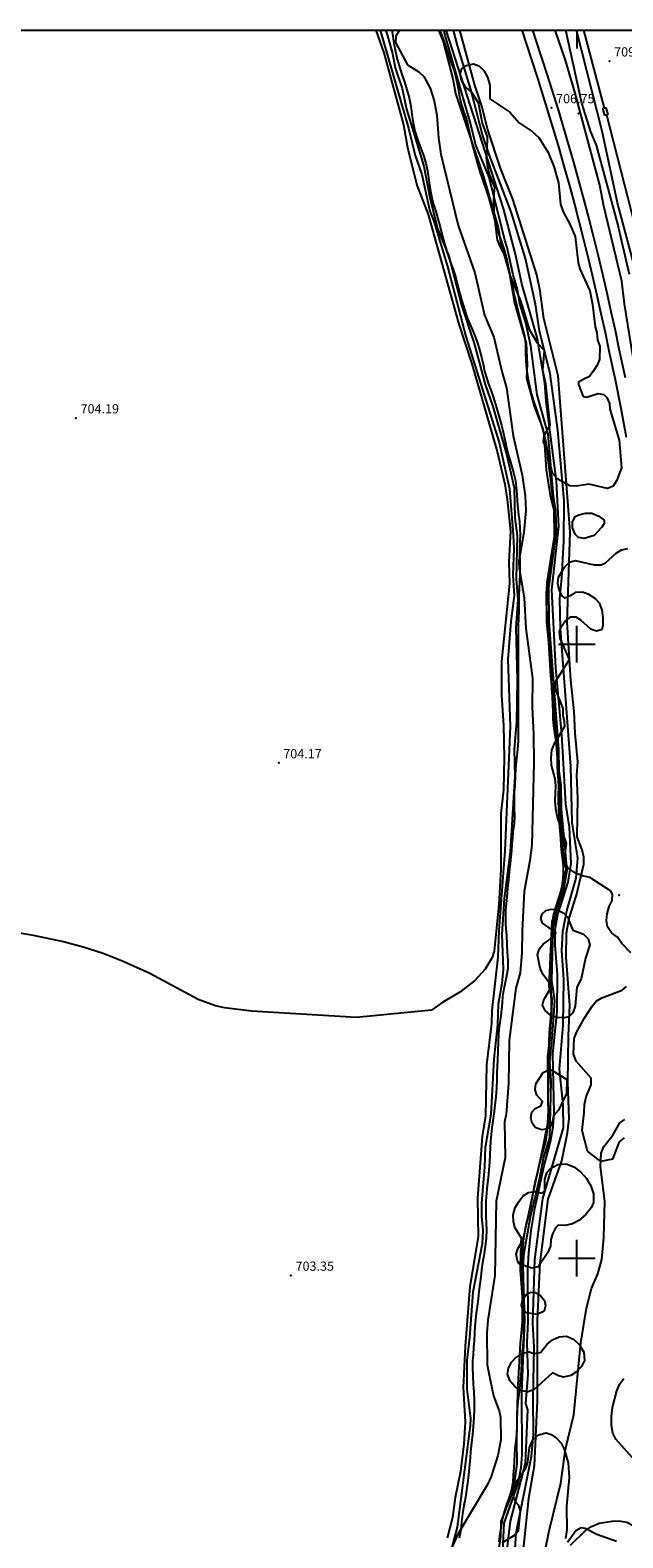
# Model space of a CAD drawing. Extents: x 277586 to 278313, y 4652697 to 4653203.
# Drawn here: x 277911 to 278007, y 4652954 to 4653200 of the extents above; entities that cross this region are included whole.
import ezdxf

# ---------------------------------------------------------------- set-up
doc = ezdxf.new("R2010")
doc.units = 0
doc.header["$MEASUREMENT"] = 0
for name, color, linetype in [('020200', 10, 'CONTINUOUS'), ('020400', 6, 'CONTINUOUS'), ('028112', 7, 'CONTINUOUS'), ('030102', 5, 'CONTINUOUS'), ('060202', 1, 'CONTINUOUS'), ('061204', 7, 'CONTINUOUS'), ('160101', 1, 'CONTINUOUS'), ('167202', 3, 'CONTINUOUS'), ('168114', 7, 'CONTINUOUS'), ('HOJAS', 7, 'CONTINUOUS')]:
    doc.layers.add(name, color=color, linetype=linetype)

msp = doc.modelspace()

# ---------------------------------------------------------------- linework, layer by layer
at = {"layer": '020200'}
for points, elevation in [([(277967.27, 4653200), (277968.56, 4653196.3), (277971.77, 4653184.58), (277972.44, 4653180.9), (277973.94, 4653174.75), (277975.81, 4653170), (277980.8, 4653152.09), (277982.88, 4653145.65), (277987.02, 4653131.37), (277988.26, 4653126.06), (277988.68, 4653123.55), (277989.18, 4653118.41), (277988.95, 4653113.41), (277989.04, 4653109.88), (277987.76, 4653097.2), (277987.71, 4653091.67), (277988.08, 4653086.74), (277988.18, 4653081.57), (277988.08, 4653076.26), (277987.61, 4653072.41), (277987.61, 4653063.32), (277987.3, 4653057.61), (277986.52, 4653050.02), (277986.24, 4653048.96), (277985.08, 4653047.04), (277983.41, 4653045.24), (277980.93, 4653043.34), (277978.17, 4653041.71), (277976.36, 4653040.37), (277964.11, 4653039.22), (277947.02, 4653040.23), (277942.64, 4653040.75), (277941.2, 4653041.1), (277938.39, 4653042.15), (277930.51, 4653046.37), (277926.14, 4653048.34), (277922.93, 4653049.6), (277919.67, 4653050.65), (277916.44, 4653051.52), (277911.56, 4653052.54), (277899.75, 4653054.49)], 704), ([(277967.96, 4653200), (277972.62, 4653184.02), (277973.67, 4653179.57), (277974.75, 4653176.51), (277976.09, 4653170.53), (277976.73, 4653168.89), (277978.92, 4653161.5), (277981.92, 4653150.11), (277987.33, 4653132.83), (277989.06, 4653125.27), (277989.65, 4653117.78), (277989.75, 4653115.59), (277989.6, 4653111.26), (277989.79, 4653107.93), (277989.25, 4653103.69), (277988.78, 4653097.53), (277989.13, 4653086.57), (277988.27, 4653066.36), (277987.28, 4653053.41), (277987.13, 4653049.02), (277986.16, 4653040.35), (277986.13, 4653038.22), (277985.28, 4653031.51), (277985.12, 4653023.16), (277984.59, 4653019.84), (277983.82, 4653009.78), (277983.94, 4653003.46), (277982.6, 4652995.41), (277981.8, 4652985.65), (277981.49, 4652978.92), (277981.84, 4652973.36), (277981.61, 4652969.74), (277981.07, 4652965.27), (277980.19, 4652961), (277979.78, 4652957.78), (277978.87, 4652954.42)], 703), ([(277968.85, 4653200), (277969.08, 4653199.43), (277970, 4653196.18), (277970.44, 4653193.84), (277971.56, 4653190.48), (277972.25, 4653187.13), (277975.12, 4653177.83), (277976.06, 4653172.77), (277977.34, 4653167.69), (277979.16, 4653163.17), (277981.21, 4653155.23), (277983.3, 4653148.95), (277985.08, 4653142.28), (277986.32, 4653138.71), (277988.56, 4653130.94), (277989.8, 4653125.44), (277989.92, 4653120.54), (277990.31, 4653117.68), (277990.13, 4653110.63), (277990.37, 4653107.27), (277990.07, 4653102.67), (277990.26, 4653094.21), (277990.17, 4653087.33), (277989.77, 4653082.89), (277989.89, 4653078.52), (277989.16, 4653066.16), (277988.16, 4653058.56), (277987.81, 4653052.69), (277987.98, 4653047.08), (277987.78, 4653044.72), (277987.2, 4653041.36), (277987.11, 4653038.06), (277986.49, 4653032.43), (277985.98, 4653023.39), (277985.08, 4653018.04), (277984.99, 4653014.84), (277984.48, 4653009.03), (277984.48, 4653006.79), (277984.69, 4653004.56), (277984.59, 4653002.35), (277983.06, 4652994.44), (277982.53, 4652987.08), (277982.07, 4652983.34), (277982.09, 4652978.67), (277982.69, 4652973.9), (277982.64, 4652972.73), (277980.52, 4652956.21), (277977.95, 4652946.43)], 702), ([(277977.5, 4653200), (277978.22, 4653198.15), (277979.82, 4653192.08), (277980.26, 4653189.68), (277984.86, 4653175.95), (277987.17, 4653167.85), (277987.63, 4653165.29), (277989.04, 4653160.33), (277989.87, 4653155.58), (277991.75, 4653148.94), (277991.93, 4653145.61), (277991.83, 4653143.31), (277993.05, 4653138.77), (277994.45, 4653135.09), (277994.65, 4653134.09), (277995.01, 4653128.38), (277995.68, 4653124.21), (277996.24, 4653121.85), (277996.29, 4653117.54), (277995.12, 4653110.04), (277995.01, 4653106.75), (277995.73, 4653094.86), (277996.11, 4653091.85), (277996.65, 4653084.17), (277997.64, 4653067.08), (277997.85, 4653064.88), (277998.24, 4653063.38), (277997.8, 4653061.81), (277997.52, 4653059.75), (277996.73, 4653057.83), (277996.33, 4653055.79), (277995.94, 4653054.83), (277995.46, 4653044.32), (277995.9, 4653042.31), (277995.87, 4653040.24), (277995.62, 4653035.97), (277995.23, 4653032.8), (277995.31, 4653022.28), (277994.96, 4653019.22), (277993.81, 4653015.1), (277990.85, 4653001.12), (277990.79, 4652998.06), (277991.12, 4652993.72), (277991.11, 4652989.52), (277990.75, 4652986.11), (277990.34, 4652978.41), (277990.17, 4652970.27), (277990.24, 4652966.56), (277989.78, 4652963.28), (277989.21, 4652961.09), (277987.65, 4652957.1), (277987.59, 4652954.59), (277986.19, 4652945.67)], 702), ([(277987.94, 4652952.34), (277988.19, 4652956.86), (277990.43, 4652963.31), (277990.91, 4652965.92), (277991.12, 4652968), (277991.04, 4652978.04), (277991.54, 4652989.81), (277991.24, 4652998.68), (277991.45, 4653000.86), (277992.43, 4653006.74), (277993.98, 4653013.07), (277994.57, 4653016.28), (277995.61, 4653019.62), (277995.8, 4653028.8), (277995.6, 4653032.09), (277996.05, 4653036.41), (277996.39, 4653041.91), (277995.91, 4653045.2), (277996.14, 4653053.82), (277997.17, 4653058.04), (277997.88, 4653060.03), (277998.42, 4653063.21), (277997.51, 4653073.1), (277997.44, 4653077.04), (277997.14, 4653079.35), (277997.09, 4653082.84), (277995.48, 4653103.69), (277995.44, 4653109.06), (277996.69, 4653118.38), (277996.58, 4653121.65), (277996.19, 4653124.1), (277995.31, 4653134.22), (277993.52, 4653140.6), (277992.5, 4653148.57), (277991.68, 4653152.33), (277990.71, 4653155.48), (277990.34, 4653157.75), (277989.62, 4653160.17), (277988.67, 4653164.6), (277988.26, 4653165.77), (277985.7, 4653176.06), (277983.53, 4653181.28), (277982.68, 4653184.85), (277978.6, 4653198.96), (277978.37, 4653200)], 703), ([(277988.29, 4652949.32), (277989.22, 4652957.18), (277991.66, 4652966.58), (277992.03, 4652975.32), (277991.71, 4652976.35), (277992.1, 4652981.04), (277991.92, 4652986.27), (277992.09, 4652989.65), (277992.01, 4652998.03), (277992.19, 4653000.87), (277992.55, 4653004.51), (277993.15, 4653008.07), (277994.7, 4653015.09), (277995.71, 4653018.93), (277996.14, 4653021.37), (277996.3, 4653023.67), (277996.09, 4653033.27), (277996.81, 4653040.18), (277996.83, 4653046.22), (277996.45, 4653050.97), (277996.47, 4653053.52), (277996.91, 4653055.96), (277998.58, 4653061.26), (277999.09, 4653064.28), (277998.79, 4653070.22), (277998.2, 4653073.96), (277997.58, 4653085.28), (277996.56, 4653096.17), (277995.93, 4653108.83), (277997.09, 4653119.18), (277996.71, 4653126.54), (277994.98, 4653139.54), (277994.79, 4653142.56), (277993.52, 4653149.93), (277991.06, 4653158.68), (277990.03, 4653163.52), (277988.08, 4653170.95), (277978.74, 4653200)], 704), ([(277991.34, 4652952.56), (277992.17, 4652960.9), (277993.11, 4652966.25), (277993.59, 4652976.76), (277993.61, 4652989.92), (277994.03, 4652999.26), (277995.31, 4653009.6), (277997.54, 4653015.86), (277998.5, 4653020.41), (277998.76, 4653022.75), (277998.51, 4653028.6), (277998.63, 4653036.23), (277998.88, 4653041.23), (277998.26, 4653049), (277998.31, 4653052.95), (277998.73, 4653055.38), (277999.94, 4653059.12), (278001.13, 4653064.16), (278001.13, 4653065.32), (278000.87, 4653066.49), (278000.06, 4653068.64), (278000.18, 4653074.93), (278000.02, 4653078.65), (278000.18, 4653080.86), (277999.7, 4653085.49), (277999.55, 4653089.04), (277999.04, 4653094.12), (277998.42, 4653103.59), (277998.93, 4653118.31), (277996.97, 4653143.71), (277994.63, 4653153.03), (277994.01, 4653157.5), (277993.46, 4653160.15), (277989.59, 4653172.45), (277987.65, 4653177.36), (277985.45, 4653183.91), (277984.59, 4653187.44), (277983.38, 4653191.03), (277980.93, 4653200)], 706), ([(278025.38, 4652947.11), (278024.47, 4652975.47), (278023.66, 4653011.67), (278022.28, 4653028.33), (278021.77, 4653038.24), (278021.59, 4653052.84), (278020.66, 4653061.43), (278020.5, 4653065.63), (278019.6, 4653077.63), (278018, 4653091.83), (278016.58, 4653100.68), (278015.81, 4653104.21), (278014.77, 4653115.67), (278012.78, 4653125.68), (278010.52, 4653138.26), (278007.73, 4653155.43), (278007.34, 4653159.1), (278004.37, 4653171.34), (278003.72, 4653174.77), (277999.75, 4653189.73), (277998.13, 4653195.09), (277996.48, 4653200)], 707), ([(278008.56, 4653160.23), (278006.63, 4653168.6), (278003.17, 4653181.28), (278002.28, 4653183.42), (278000.83, 4653188.13), (277998.18, 4653200)], 708), ([(278009.37, 4653161.53), (278006.63, 4653171.85), (278004.11, 4653183.54), (277999.95, 4653200)], 709), ([(277994.07, 4652948.66), (277995.49, 4652955.61), (277997.37, 4652963.36), (277998.15, 4652968.87), (277999.49, 4652974.48), (278000.65, 4652986.19), (278001.55, 4652991.84), (278002.38, 4652995.07), (278003.39, 4652997.42), (278004.08, 4652999.8), (278004.38, 4653003.35), (278004.53, 4653009.3), (278003.85, 4653014.85), (278003.97, 4653017.11), (278004.4, 4653018.18), (278005.85, 4653020.01), (278006.98, 4653022.03), (278007.81, 4653022.59)], 707), ([(277998.49, 4652953.75), (277999.83, 4652955.64), (278000.72, 4652956.13), (278001.35, 4652956.02), (278003.27, 4652955.03), (278006.44, 4652953.89)], 708)]:
    msp.add_lwpolyline(points, dxfattribs=dict(at, elevation=elevation))
at = {"layer": '020400', "elevation": 705}
msp.add_lwpolyline([(277989.91, 4652951.82), (277990.14, 4652955.23), (277992.62, 4652967.72), (277992.92, 4652971.29), (277992.87, 4652977.21), (277993.07, 4652985.51), (277992.83, 4652989.39), (277993.15, 4652999.79), (277994.48, 4653009.7), (277997.81, 4653021.21), (277997.77, 4653024.99), (277997.2, 4653030.76), (277997.79, 4653037.93), (277997.87, 4653045.39), (277997.54, 4653050.06), (277997.73, 4653053.2), (277998.37, 4653056.57), (277999.91, 4653061.87), (278000.15, 4653065.16), (277999.26, 4653070.94), (277999.04, 4653080.11), (277997.36, 4653102.55), (277997.21, 4653107.41), (277997.57, 4653110.8), (277997.87, 4653116.77), (277997.93, 4653123.34), (277996.9, 4653134.86), (277995.65, 4653144.05), (277993.94, 4653151.05), (277993.26, 4653155.38), (277991.66, 4653162.81), (277989.29, 4653170.4), (277985.7, 4653179.75), (277984.63, 4653182.97), (277982.73, 4653190.33), (277980.57, 4653197.52), (277979.93, 4653200)], dxfattribs=at)
at = {"layer": '028112'}
for p in [(278005.32, 4653194.96, 709.39), (277995.87, 4653187.34, 706.75), (277918.48, 4653136.83, 704.19), (277951.47, 4653080.65, 704.17), (278006.86, 4653059.11, 706.02), (277953.47, 4652997.2, 703.35)]:
    msp.add_point(p, dxfattribs=at)
at = {"layer": '030102'}
for points in [[(277969.89, 4653200, 703.49), (277969.93, 4653199.71, 703.49), (277970.19, 4653197.82, 703.49), (277970.46, 4653196.54, 703.49), (277970.77, 4653195.27, 703.49), (277971.11, 4653194.01, 703.49), (277971.49, 4653192.79, 703.49), (277971.93, 4653191.57, 703.49), (277972.33, 4653190.29, 703.49), (277972.69, 4653188.98, 703.49), (277972.96, 4653187.63, 703.49), (277973.16, 4653186.26, 703.49), (277973.36, 4653184.9, 703.49), (277973.64, 4653183.55, 703.49), (277974.05, 4653182.21, 703.49), (277974.57, 4653180.87, 703.49), (277975.06, 4653179.56, 703.49), (277975.44, 4653178.31, 703.49), (277975.7, 4653177.1, 703.49), (277975.88, 4653175.93, 703.49), (277976.02, 4653174.82, 703.49), (277976.18, 4653173.77, 703.49), (277976.4, 4653172.71, 703.49), (277976.68, 4653171.63, 703.49), (277977.02, 4653170.49, 703.49), (277977.37, 4653169.27, 703.49), (277977.74, 4653167.98, 703.49), (277978.1, 4653166.6, 703.49), (277978.46, 4653165.19, 703.49), (277978.87, 4653163.79, 703.49), (277979.34, 4653162.46, 703.49), (277979.82, 4653161.17, 703.49), (277980.23, 4653159.89, 703.49), (277980.59, 4653158.6, 703.49), (277980.92, 4653157.28, 703.49), (277981.27, 4653155.91, 703.49), (277981.69, 4653154.51, 703.49), (277982.16, 4653153.12, 703.49), (277982.74, 4653151.78, 703.49), (277983.29, 4653150.49, 703.49), (277983.77, 4653149.22, 703.49), (277984.16, 4653147.95, 703.49), (277984.48, 4653146.74, 703.49), (277984.75, 4653145.59, 703.49), (277984.99, 4653144.48, 703.49), (277985.28, 4653143.42, 703.49), (277985.64, 4653142.34, 703.49), (277986.04, 4653141.24, 703.49), (277986.42, 4653140.13, 703.49), (277986.76, 4653139.02, 703.49), (277987.08, 4653137.93, 703.49), (277987.4, 4653136.81, 703.49), (277987.72, 4653135.67, 703.49), (277988.01, 4653134.5, 703.49), (277988.26, 4653133.33, 703.49), (277988.52, 4653132.22, 703.49), (277988.77, 4653131.11, 703.49), (277989.08, 4653130, 703.49), (277989.42, 4653128.88, 703.49), (277989.76, 4653127.75, 703.49), (277990, 4653126.66, 703.49), (277990.12, 4653125.56, 703.49), (277990.21, 4653124.4, 703.49), (277990.29, 4653123.27, 703.49), (277990.39, 4653122.16, 703.49), (277990.52, 4653121.07, 703.49), (277990.65, 4653119.98, 703.49), (277990.74, 4653118.9, 703.49), (277990.75, 4653117.79, 703.49), (277990.72, 4653116.68, 703.49), (277990.69, 4653115.62, 703.49), (277990.69, 4653114.61, 703.49), (277990.7, 4653113.58, 703.49), (277990.71, 4653112.52, 703.49), (277990.72, 4653111.39, 703.49), (277990.68, 4653110.22, 703.49), (277990.63, 4653109.02, 703.49), (277990.57, 4653107.81, 703.49), (277990.55, 4653106.61, 703.49), (277990.54, 4653105.4, 703.49), (277990.51, 4653104.19, 703.49), (277990.47, 4653102.99, 703.49), (277990.45, 4653101.85, 703.49), (277990.44, 4653100.78, 703.49), (277990.44, 4653099.76, 703.49), (277990.47, 4653098.32, 703.49), (277990.44, 4653088.71, 703.48), (277990.44, 4653084.23, 703.48), (277990.35, 4653082.83, 703.49), (277990.2, 4653081.33, 703.49), (277990.09, 4653080.28, 703.49), (277989.98, 4653078.84, 703.49), (277989.88, 4653076.89, 703.49), (277989.8, 4653075.78, 703.49), (277989.77, 4653074.72, 703.49), (277989.8, 4653073.29, 703.49), (277989.84, 4653072.05, 703.49), (277989.77, 4653070.81, 703.49), (277989.6, 4653069.43, 703.49), (277989.5, 4653068.42, 703.49), (277989.42, 4653067.4, 703.49), (277989.34, 4653066.37, 703.49), (277989.25, 4653065.35, 703.49), (277989.15, 4653064.35, 703.49), (277988.98, 4653062.91, 703.49), (277988.85, 4653061.58, 703.49), (277988.73, 4653060.25, 703.49), (277988.61, 4653058.82, 703.49), (277988.5, 4653057.76, 703.49), (277988.41, 4653056.66, 703.49), (277988.36, 4653055.59, 703.49), (277988.39, 4653054.56, 703.49), (277988.46, 4653053.56, 703.49), (277988.53, 4653052.55, 703.49), (277988.59, 4653051.11, 703.49), (277988.67, 4653049.82, 703.49), (277988.76, 4653048.53, 703.49), (277988.74, 4653047.15, 703.49), (277988.49, 4653045.65, 703.49), (277988.26, 4653044.62, 703.49), (277988.05, 4653043.59, 703.49), (277987.92, 4653042.59, 703.49), (277987.82, 4653041.58, 703.49), (277987.73, 4653040.54, 703.49), (277987.6, 4653039.46, 703.49), (277987.45, 4653038.36, 703.49), (277987.32, 4653037.29, 703.49), (277987.24, 4653036.24, 703.49), (277987.18, 4653035.22, 703.49), (277987.13, 4653033.77, 703.49), (277987.07, 4653032.26, 703.49), (277987.03, 4653031.23, 703.49), (277986.99, 4653030.17, 703.49), (277986.98, 4653029.15, 703.49), (277986.93, 4653027.67, 703.49), (277986.81, 4653026.28, 703.49), (277986.65, 4653024.94, 703.49), (277986.46, 4653023.47, 703.49), (277986.3, 4653022.37, 703.49), (277986.16, 4653021.24, 703.49), (277986.03, 4653020.15, 703.49), (277985.94, 4653019.08, 703.49), (277985.89, 4653018.01, 703.49), (277985.84, 4653016.88, 703.49), (277985.76, 4653015.65, 703.49), (277985.65, 4653014.37, 703.49), (277985.54, 4653013.08, 703.49), (277985.41, 4653011.83, 703.49), (277985.29, 4653010.57, 703.49), (277985.21, 4653009.27, 703.49), (277985.18, 4653008.01, 703.49), (277985.19, 4653006.79, 703.49), (277985.22, 4653005.63, 703.49), (277985.28, 4653004.59, 703.49), (277985.26, 4653003.23, 703.49), (277985.1, 4653001.88, 703.49), (277984.85, 4653000.38, 703.49), (277984.66, 4652999.28, 703.49), (277984.49, 4652998.12, 703.49), (277984.35, 4652996.94, 703.49), (277984.21, 4652995.77, 703.49), (277984.06, 4652994.58, 703.49), (277983.92, 4652993.37, 703.49), (277983.77, 4652992.18, 703.49), (277983.63, 4652991.06, 703.49), (277983.49, 4652989.99, 703.49), (277983.39, 4652988.89, 703.49), (277983.33, 4652987.76, 703.49), (277983.28, 4652986.6, 703.49), (277983.19, 4652985.44, 703.49), (277983.1, 4652984.32, 703.49), (277983.04, 4652983.23, 703.49), (277983.02, 4652982.22, 703.49), (277983.05, 4652980.8, 703.49), (277983.13, 4652979.48, 703.49), (277983.22, 4652978.18, 703.49), (277983.28, 4652976.83, 703.49), (277983.28, 4652975.44, 703.49), (277983.22, 4652974, 703.49), (277983.11, 4652972.6, 703.49), (277982.99, 4652971.27, 703.49), (277982.85, 4652969.91, 703.49), (277982.69, 4652968.47, 703.49), (277982.61, 4652967.46, 703.49), (277982.52, 4652966.41, 703.49), (277982.42, 4652965.3, 703.49), (277982.3, 4652964.16, 703.49), (277982.17, 4652962.99, 703.49), (277982, 4652961.85, 703.49), (277981.8, 4652960.76, 703.49), (277981.61, 4652959.74, 703.49), (277981.38, 4652958.34, 703.49), (277981.25, 4652957.04, 703.49), (277981.12, 4652955.77, 703.49), (277980.85, 4652954.37, 703.49)], [(277977.64, 4653200, 703.07), (277977.9, 4653199.38, 703.07), (277978.4, 4653198.12, 703.07), (277978.8, 4653196.86, 703.07), (277979.19, 4653195.65, 703.07), (277979.62, 4653194.49, 703.07), (277980.08, 4653193.27, 703.07), (277980.43, 4653191.88, 703.07), (277980.66, 4653190.48, 703.07), (277980.92, 4653189.13, 703.07), (277981.25, 4653187.85, 703.07), (277981.59, 4653186.58, 703.07), (277982.05, 4653185.51, 703.07), (277982.97, 4653181.4, 703.07), (277983.9, 4653178.04, 703.07), (277984.28, 4653176.76, 703.07), (277984.72, 4653175.52, 703.07), (277985.15, 4653174.29, 703.07), (277985.58, 4653172.98, 703.07), (277985.96, 4653171.58, 703.07), (277986.3, 4653170.27, 703.07), (277986.63, 4653169.01, 703.07), (277987, 4653167.75, 703.07), (277987.43, 4653166.47, 703.07), (277987.86, 4653165.19, 703.07), (277988.27, 4653163.9, 703.07), (277988.59, 4653162.59, 703.07), (277988.88, 4653161.26, 703.07), (277989.16, 4653159.92, 703.07), (277989.46, 4653158.53, 703.07), (277989.76, 4653157.13, 703.07), (277990.04, 4653155.78, 703.07), (277990.38, 4653154.41, 703.07), (277990.74, 4653153.02, 703.07), (277991.1, 4653151.63, 703.07), (277991.46, 4653150.24, 703.07), (277991.63, 4653148.88, 703.07), (277991.66, 4653147.54, 703.07), (277991.72, 4653146.17, 703.07), (277991.83, 4653144.76, 703.07), (277992.04, 4653143.38, 703.07), (277992.28, 4653142.07, 703.07), (277992.57, 4653140.8, 703.07), (277992.94, 4653139.56, 703.07), (277993.36, 4653138.3, 703.07), (277993.8, 4653137.05, 703.07), (277994.21, 4653135.77, 703.07), (277994.58, 4653134.47, 703.07), (277994.89, 4653133.16, 703.07), (277995.1, 4653131.8, 703.07), (277995.24, 4653130.46, 703.07), (277995.36, 4653129.16, 703.07), (277995.52, 4653127.99, 703.07), (277995.69, 4653126.86, 703.07), (277995.82, 4653125.64, 703.07), (277995.98, 4653124.42, 703.07), (277996.19, 4653123.22, 703.07), (277996.34, 4653121.97, 703.07), (277996.42, 4653120.65, 703.07), (277996.43, 4653119.32, 703.07), (277996.45, 4653118.04, 703.07), (277996.37, 4653116.79, 703.07), (277996.23, 4653115.63, 703.07), (277996.07, 4653114.53, 703.07), (277995.87, 4653113.43, 703.07), (277995.69, 4653112.32, 703.07), (277995.46, 4653111.28, 703.07), (277995.24, 4653110.25, 703.07), (277995.08, 4653109.19, 703.07), (277995, 4653108.1, 703.07), (277995.04, 4653106.94, 703.07), (277995.07, 4653105.74, 703.07), (277995.06, 4653104.63, 703.07), (277995.07, 4653103.58, 703.07), (277995.17, 4653102.51, 703.07), (277995.29, 4653101.39, 703.07), (277995.4, 4653100.23, 703.07), (277995.49, 4653099.04, 703.07), (277995.56, 4653097.84, 703.07), (277995.67, 4653096.67, 703.07), (277995.76, 4653095.46, 703.07), (277995.8, 4653094.14, 703.07), (277995.88, 4653092.77, 703.07), (277995.97, 4653091.42, 703.07), (277996.04, 4653090.17, 703.07), (277996.08, 4653089.02, 703.07), (277996.11, 4653087.86, 703.07), (277996.2, 4653086.71, 703.07), (277996.36, 4653085.55, 703.07), (277996.55, 4653084.29, 703.07), (277996.69, 4653082.9, 703.07), (277996.78, 4653081.51, 703.07), (277996.82, 4653080.2, 703.07), (277996.87, 4653078.98, 703.07), (277996.95, 4653077.83, 703.07), (277996.99, 4653076.68, 703.07), (277996.97, 4653075.51, 703.07), (277996.97, 4653074.37, 703.07), (277997.01, 4653073.24, 703.07), (277997.05, 4653072.07, 703.07), (277997.12, 4653070.83, 703.07), (277997.22, 4653069.6, 703.07), (277997.32, 4653068.41, 703.07), (277997.41, 4653067.22, 703.07), (277997.52, 4653066.03, 703.07), (277997.67, 4653064.89, 703.07), (277997.78, 4653063.86, 703.07), (277997.79, 4653062.86, 703.07), (277997.7, 4653061.85, 703.07), (277997.54, 4653060.6, 703.07), (277997.28, 4653059.42, 703.07), (277996.91, 4653058.28, 703.07), (277996.52, 4653057.09, 703.07), (277996.17, 4653055.8, 703.07), (277996.04, 4653054.79, 703.07), (277996, 4653053.73, 703.07), (277995.97, 4653052.65, 703.07), (277995.87, 4653051.59, 703.07), (277995.76, 4653050.54, 703.07), (277995.68, 4653049.45, 703.07), (277995.65, 4653048.32, 703.07), (277995.67, 4653047.12, 703.07), (277995.72, 4653045.86, 703.07), (277995.76, 4653044.51, 703.07), (277995.79, 4653043.07, 703.07), (277995.83, 4653041.68, 703.07), (277995.8, 4653040.39, 703.07), (277995.69, 4653039.11, 703.07), (277995.58, 4653037.92, 703.07), (277995.47, 4653036.69, 703.07), (277995.42, 4653035.36, 703.07), (277995.45, 4653034.04, 703.07), (277995.44, 4653032.7, 703.07), (277995.43, 4653031.42, 703.07), (277995.43, 4653030.25, 703.07), (277995.38, 4653029.04, 703.07), (277995.31, 4653027.77, 703.07), (277995.28, 4653026.55, 703.07), (277995.3, 4653025.34, 703.07), (277995.34, 4653024.1, 703.07), (277995.3, 4653022.83, 703.07), (277995.14, 4653021.55, 703.07), (277994.92, 4653020.32, 703.07), (277994.7, 4653019.16, 703.07), (277994.47, 4653018.08, 703.07), (277994.25, 4653017.06, 703.07), (277994.03, 4653016.04, 703.07), (277993.83, 4653015.02, 703.07), (277993.6, 4653013.95, 703.07), (277993.29, 4653012.75, 703.07), (277993, 4653011.51, 703.07), (277992.78, 4653010.23, 703.07), (277992.54, 4653008.97, 703.07), (277992.35, 4653007.87, 703.07), (277992.08, 4653006.81, 703.07), (277991.75, 4653005.65, 703.07), (277991.51, 4653004.43, 703.07), (277991.34, 4653003.26, 703.07), (277991.19, 4653002.04, 703.07), (277991.1, 4653000.83, 703.07), (277991.07, 4652999.66, 703.07), (277991.11, 4652998.42, 703.07), (277991.15, 4652997.14, 703.07), (277991.15, 4652995.88, 703.07), (277991.17, 4652994.66, 703.07), (277991.24, 4652993.44, 703.07), (277991.31, 4652992.26, 703.07), (277991.35, 4652991.14, 703.07), (277991.34, 4652989.92, 703.07), (277991.31, 4652988.52, 703.07), (277991.29, 4652987.06, 703.07), (277991.18, 4652985.71, 703.07), (277991.07, 4652984.35, 703.07), (277991, 4652982.98, 703.07), (277990.91, 4652981.65, 703.07), (277990.81, 4652980.42, 703.07), (277990.71, 4652979.32, 703.07), (277990.61, 4652978.24, 703.07), (277990.47, 4652977.11, 703.07), (277990.33, 4652975.99, 703.07), (277990.25, 4652974.88, 703.07), (277990.22, 4652973.72, 703.07), (277990.21, 4652972.5, 703.07), (277990.18, 4652971.32, 703.07), (277990.06, 4652970.18, 703.07), (277989.9, 4652969.03, 703.07), (277989.84, 4652967.96, 703.07), (277989.81, 4652966.92, 703.07), (277989.74, 4652965.83, 703.07), (277989.66, 4652964.71, 703.07), (277989.57, 4652963.53, 703.07), (277989.34, 4652962.27, 703.07), (277988.94, 4652960.93, 703.07), (277988.46, 4652959.56, 703.07), (277988.06, 4652958.29, 703.07), (277987.79, 4652957.17, 703.07), (277987.61, 4652956.15, 703.07), (277987.46, 4652955.06, 703.07), (277987.29, 4652953.8, 703.07)]]:
    msp.add_polyline3d(points, dxfattribs=at)
at = {"layer": '060202'}
for points in [[(278001.08, 4653200, 709.07), (278004.45, 4653187.29, 709.31)], [(278004.83, 4653186.21, 709.31), (278011.12, 4653161.63, 709.74), (278013.97, 4653148.08, 710.04)]]:
    msp.add_polyline3d(points, dxfattribs=at)
at = {"layer": '061204'}
for points in [[(277991.03, 4653200, 706.73), (277991.76, 4653197.83, 706.74), (277993.57, 4653192.18, 706.76), (277995.34, 4653186.51, 706.78), (277997.06, 4653180.83, 706.8), (277997.9, 4653177.85, 706.81), (277998.73, 4653174.87, 706.82), (277999.54, 4653171.88, 706.84), (278000.32, 4653168.88, 706.85), (278001.09, 4653165.88, 706.86), (278001.83, 4653162.88, 706.88), (278002.55, 4653159.87, 706.89), (278003.25, 4653156.85, 706.9), (278003.92, 4653153.83, 706.92), (278004.58, 4653150.8, 706.93), (278005.22, 4653147.78, 706.95), (278006.21, 4653143.1, 706.96), (278007.16, 4653138.42, 706.98), (278008.05, 4653133.73, 707)], [(277992.79, 4653200, 706.73), (277993.34, 4653198.34, 706.74), (277995.16, 4653192.68, 706.76), (277996.93, 4653187, 706.78), (277998.66, 4653181.29, 706.8), (277999.5, 4653178.3, 706.81), (278000.34, 4653175.31, 706.82), (278001.15, 4653172.3, 706.84), (278001.93, 4653169.29, 706.85), (278002.7, 4653166.28, 706.86), (278003.45, 4653163.27, 706.88), (278004.17, 4653160.25, 706.89), (278004.87, 4653157.21, 706.9), (278005.55, 4653154.18, 706.92), (278006.21, 4653151.15, 706.93), (278006.85, 4653148.12, 706.95), (278007.84, 4653143.43, 706.96)]]:
    msp.add_polyline3d(points, dxfattribs=at)
at = {"layer": '160101'}
msp.add_polyline3d([(278004.53, 4653186.12, 709.31), (278004.2, 4653187.22, 709.31), (278004.7, 4653187.37, 709.31), (278005.02, 4653186.27, 709.31), (278004.53, 4653186.12, 709.31)], dxfattribs=at)
at = {"layer": '167202'}
for points in [[(277971.15, 4653200, 711.28), (277970.53, 4653199.03, 711.36), (277970.49, 4653198.01, 711.4), (277972.44, 4653194.34, 711.51), (277974.29, 4653193.19, 711.7), (277975.08, 4653192.47, 711.67), (277976.1, 4653190.56, 711.6), (277976.8, 4653188.47, 711.6), (277977.19, 4653186.17, 711.6), (277977.46, 4653182.45, 711.6), (277977.85, 4653179.8, 711.6), (277980.67, 4653168.21, 711.6), (277983.42, 4653160.5, 711.6), (277984.95, 4653153.58, 711.57), (277986.5, 4653150.01, 711.51), (277987.77, 4653144.39, 711.53), (277988.57, 4653141.73, 711.57), (277989.61, 4653133.93, 711.57), (277991.1, 4653127.5, 711.57), (277991.61, 4653124.16, 711.57), (277991.69, 4653121.78, 711.57), (277991.38, 4653118.2, 711.57), (277990.58, 4653113.53, 711.63), (277990.62, 4653112.37, 711.7), (277991.44, 4653107.57, 711.78), (277991.7, 4653102.57, 711.78), (277992.79, 4653094.45, 711.84), (277992.72, 4653089.76, 711.9), (277992.95, 4653085.32, 711.98), (277992.98, 4653080.67, 712.02), (277992.65, 4653067.28, 711.99), (277992.34, 4653064.74, 711.99), (277991.43, 4653059.74, 712.04), (277991.08, 4653053.29, 712.16), (277991.07, 4653049.79, 712.21), (277990.77, 4653046.49, 712.24), (277990.07, 4653043.99, 712.24), (277988.98, 4653035.47, 712.24), (277988.85, 4653028.47, 712.24), (277988.47, 4653023.39, 712.24), (277988.24, 4653022.18, 712.24), (277988.32, 4653016.38, 712.23), (277986.87, 4653009.28, 712.23), (277986.66, 4652997.15, 712.23), (277985.51, 4652989.9, 712.17), (277985.36, 4652987.84, 712.11), (277985.4, 4652982.65, 712.09), (277985.91, 4652980.2, 711.97), (277986.45, 4652977.56, 711.59), (277987.36, 4652975.15, 711.52), (277987.58, 4652974.12, 711.52), (277987.63, 4652970.42, 711.52), (277987.16, 4652967.86, 711.44), (277986.05, 4652964.42, 711.14), (277985.43, 4652963.12, 711.07), (277980.63, 4652955.03, 711.1), (277979.73, 4652952.97, 711.1)], [(278007.25, 4653128.7, 709.03), (278006.53, 4653126.71, 709.37), (278005.89, 4653125.73, 709.45), (278004.98, 4653125.34, 709.45), (278001.97, 4653126.03, 709.45), (277999.92, 4653125.75, 709.45), (277998.83, 4653125.81, 709.45), (277996.88, 4653126.86, 709.43), (277996.02, 4653127.87, 709.33), (277995.75, 4653128.9, 709.22), (277995.51, 4653130.99, 709.18), (277995.03, 4653132.01, 709.51), (277994.57, 4653132.96, 709.53), (277994.66, 4653133.99, 709.52), (277995.64, 4653135.64, 709.52), (277994.96, 4653142.38, 709.56), (277994.47, 4653144.56, 709.97), (277994.74, 4653147.81, 709.7), (277993.58, 4653149.04, 709.63), (277992.37, 4653151.14, 709.53), (277990.87, 4653155.89, 709.48), (277989.12, 4653160.11, 709.48), (277988.74, 4653161.44, 709.48), (277988.64, 4653162.67, 709.48), (277987.6, 4653164.56, 709.48), (277987.1, 4653165.83, 709.48), (277986.62, 4653169.73, 709.61), (277986.51, 4653172.12, 709.67), (277986.55, 4653173.34, 709.46), (277986.65, 4653174.44, 709.08), (277985.8, 4653176.55, 709), (277985.44, 4653177.93, 708.75), (277985.31, 4653179.25, 708.47), (277985.39, 4653180.45, 708.26), (277985.46, 4653182.65, 708.27), (277984.66, 4653184.85, 708.48), (277984.01, 4653188.18, 708.53), (277982.72, 4653190.06, 708.66), (277981.87, 4653190.72, 708.65), (277981.22, 4653191.79, 708.74), (277981.02, 4653192.9, 709.01), (277981.28, 4653193.68, 709.05), (277982.02, 4653194.24, 709.04), (277983.17, 4653194.51, 709.04), (277984.05, 4653194.2, 709.04), (277984.84, 4653193.45, 709.04), (277985.48, 4653192.34, 709.04), (277985.85, 4653191.06, 709.04), (277985.85, 4653188.8, 709), (277989.1, 4653186.66, 708.56), (277990.61, 4653184.92, 708.55), (277992.74, 4653183.52, 708.31), (277993.82, 4653182.53, 708.31), (277995.31, 4653180.06, 708.32), (277996.26, 4653177.77, 708.2), (277997, 4653175.13, 708), (277997.36, 4653171.66, 707.97), (277997.76, 4653170.41, 707.86), (277998.89, 4653168.31, 707.86), (277999.7, 4653166.37, 707.86), (278000.21, 4653162.12, 707.85), (278000.49, 4653161.15, 707.84), (278002.1, 4653157.54, 707.71), (278002.54, 4653155.32, 707.71), (278002.96, 4653151.67, 707.71), (278003.25, 4653150.7, 707.71), (278003.35, 4653149.53, 707.73), (278003.72, 4653148.54, 707.8), (278003.7, 4653146.34, 707.97), (278003.31, 4653145.46, 708.3), (278002.71, 4653144.53, 708.56), (278002.06, 4653143.6, 708.53), (278001.26, 4653143.19, 708.52), (278000.28, 4653142.68, 708.94), (278000.29, 4653142.3, 709.16), (278001.01, 4653140.31, 709.17), (278001.58, 4653140.2, 708.97), (278003.47, 4653140.8, 708.81), (278004.37, 4653140.68, 708.78), (278004.86, 4653140.15, 708.73), (278005.32, 4653139.22, 708.68), (278005.38, 4653138.29, 708.68), (278006.86, 4653133.2, 708.2), (278007.25, 4653128.7, 709.03)], [(278002.82, 4653117.7, 710.77), (278001.21, 4653117.2, 710.78), (278000.29, 4653117.39, 710.78), (277999.73, 4653117.92, 710.78), (277999.29, 4653118.95, 710.78), (277999.27, 4653119.86, 710.76), (277999.73, 4653120.78, 710.68), (278000.3, 4653121.07, 710.65), (278001.4, 4653121.31, 710.56), (278002.45, 4653121.32, 710.48), (278003.6, 4653120.87, 710.44), (278004.44, 4653120.21, 710.32), (278004.42, 4653119.65, 710.32), (278004.04, 4653119.05, 710.36), (278002.82, 4653117.7, 710.77)], [(278008.81, 4653049.74, 709.34), (278007.34, 4653051.25, 709.32), (278006.59, 4653052.27, 709.32), (278005.65, 4653052.97, 709.32), (278005.01, 4653053.94, 709.32), (278004.83, 4653055.01, 709.32), (278004.93, 4653056.08, 709.32), (278005.27, 4653057.26, 709.32), (278005.75, 4653058.24, 709.31), (278005.8, 4653059.28, 709.07), (278005.48, 4653059.82, 708.93), (278002.09, 4653061.99, 708.89), (278000.86, 4653062.25, 708.89), (277999.64, 4653062.79, 708.89), (277998.57, 4653063.52, 708.87), (277998.05, 4653064.51, 708.81), (277998.05, 4653065.46, 708.82), (277998.31, 4653067.56, 709.16), (277997.63, 4653069.58, 709.17), (277996.8, 4653072, 709.59), (277996.55, 4653073.18, 709.58), (277996.45, 4653074.52, 709.66), (277996.59, 4653076.9, 709.7), (277996.48, 4653078.04, 709.7), (277995.89, 4653080.29, 709.7), (277995.81, 4653081.51, 709.7), (277995.95, 4653082.71, 709.69), (277996.35, 4653083.81, 709.68), (277998.06, 4653086.62, 709.32), (277998.01, 4653087.42, 709.34), (277997.75, 4653088.39, 709.34), (277997.77, 4653089.52, 709.34), (277996.48, 4653092.84, 709.34), (277996.53, 4653093.93, 709.34), (277998.81, 4653097.51, 709.33), (277997.28, 4653100.92, 709.3), (277997.18, 4653101.99, 709.23), (277997.45, 4653102.8, 709.21), (277998.12, 4653103.76, 709.2), (277999.03, 4653104.47, 709.12), (277999.83, 4653104.43, 709.03), (278000.59, 4653103.95, 708.98), (278002.24, 4653102.48, 708.99), (278003.2, 4653102.19, 708.93), (278004.1, 4653102.46, 708.84), (278004.29, 4653103.02, 708.84), (278004.29, 4653104.27, 708.84), (278004.14, 4653105.52, 708.84), (278003.75, 4653106.6, 708.84), (278002.97, 4653107.45, 708.84), (278001.94, 4653108.09, 708.84), (278000.92, 4653108.48, 708.84), (277999.74, 4653108.41, 708.84), (277999, 4653107.9, 708.84), (277998.02, 4653107.47, 708.84), (277997.59, 4653107.85, 708.84), (277997.11, 4653108.8, 708.8), (277996.88, 4653109.87, 708.69), (277996.99, 4653110.92, 708.59), (277998.01, 4653112.52, 708.63), (277998.81, 4653113.35, 709.21), (277999.72, 4653113.65, 709.22), (278002.8, 4653112.91, 709.42), (278003.93, 4653112.91, 709.51), (278004.65, 4653113.27, 709.51), (278006.37, 4653114.83, 709.49), (278007.26, 4653115.38, 709.39), (278008.28, 4653115.58, 709.26)], [(278001.4, 4653048.88, 709.44), (278000.72, 4653045.48, 709.44), (277999.98, 4653044.16, 709.44), (277999.72, 4653041.04, 709.44), (277999.33, 4653039.98, 709.44), (277998.69, 4653039.32, 709.44), (277997.96, 4653039.13, 709.45), (277996.78, 4653039.17, 709.45), (277995.72, 4653039.6, 709.44), (277994.83, 4653040.31, 709.41), (277994.43, 4653041.21, 709.23), (277994.6, 4653042.07, 709.2), (277995.74, 4653044.05, 709.23), (277995.59, 4653044.7, 709.23), (277994.46, 4653046.25, 709.23), (277994.03, 4653047.21, 709.23), (277993.62, 4653049.39, 709.23), (277993.88, 4653050.35, 709.23), (277994.52, 4653051.14, 709.23), (277996.35, 4653052.45, 709.23), (277996.56, 4653053.02, 709.23), (277994.42, 4653054.58, 709.23), (277994.16, 4653055.32, 709.22), (277994.35, 4653056.1, 709.2), (277994.96, 4653056.63, 709.14), (277995.83, 4653056.86, 709.08), (277996.78, 4653056.75, 709.02), (277997.88, 4653056.18, 708.9), (277998.61, 4653055.45, 708.8), (277998.72, 4653054.82, 708.8), (277999.32, 4653053.41, 708.8), (278001.08, 4653052.75, 708.8), (278001.83, 4653052, 708.8), (278002.11, 4653051.02, 708.8), (278001.4, 4653048.88, 709.44)], [(278001.75, 4653017.43, 710.58), (278000.89, 4653020.81, 710.57), (278001.18, 4653023.7, 710.25), (278001.22, 4653025.05, 710.23), (278001.52, 4653026.3, 710.23), (278002.34, 4653028.22, 710.22), (278002.35, 4653029.33, 710.15), (277999.86, 4653032.1, 710.17), (277999.47, 4653033.23, 710.18), (277999.58, 4653035.78, 710.24), (278000.01, 4653036.86, 710.41), (278001.19, 4653039.03, 710.39), (278002.48, 4653041.06, 710.07), (278003.14, 4653041.83, 710), (278004.08, 4653042.4, 709.98), (278007.35, 4653043.62, 709.97), (278008.08, 4653044.23, 709.59)], [(277998.33, 4653026.82, 709.89), (277996.99, 4653024.09, 709.89), (277996.19, 4653023.16, 709.87), (277996.03, 4653022.32, 709.87), (277995.66, 4653021.38, 709.88), (277995.05, 4653021, 709.88), (277994.24, 4653020.9, 709.88), (277993.23, 4653021.28, 709.88), (277992.72, 4653021.96, 709.88), (277992.52, 4653022.88, 709.88), (277992.68, 4653023.77, 709.87), (277993.24, 4653024.38, 709.85), (277994.12, 4653024.82, 709.79), (277994.42, 4653025.51, 709.74), (277993.5, 4653026.52, 709.74), (277993.24, 4653027.4, 709.74), (277993.34, 4653028.39, 709.72), (277994.53, 4653030.26, 709.64), (277995.26, 4653030.64, 709.61), (277995.93, 4653030.61, 709.61), (277998.35, 4653029.1, 709.6), (277998.33, 4653026.82, 709.89)], [(278007.72, 4653019.59, 708.28), (278006.88, 4653018.93, 708.28), (278005.78, 4653016.13, 708.28), (278003.89, 4653015.74, 708.28), (278001.75, 4653017.43, 710.58)], [(277992.69, 4652998.38, 710.85), (277990.61, 4652999.09, 710.85), (277990.36, 4652999.54, 710.82), (277990.13, 4653000.67, 710.59), (277990.37, 4653001.51, 710.3), (277990.96, 4653002.44, 710.18), (277990.98, 4653003.28, 710.03), (277989.93, 4653005, 710.03), (277989.7, 4653005.99, 710.03), (277989.66, 4653007.03, 710.03), (277989.97, 4653008.26, 710.03), (277990.59, 4653009.28, 709.99), (277991.27, 4653010.15, 709.64), (277992.14, 4653010.69, 709.54), (277993.27, 4653010.86, 709.53), (277994.31, 4653010.59, 709.2), (277994.81, 4653011.02, 709.21), (277994.8, 4653012.85, 709.21), (277995.15, 4653013.99, 709.21), (277995.71, 4653014.59, 709.21), (277996.89, 4653015.23, 709.21), (277998.24, 4653015.35, 709.21), (277999.51, 4653014.9, 709.21), (278000.65, 4653014.02, 709.21), (278001.58, 4653013, 709.21), (278002.29, 4653011.79, 709.21), (278002.72, 4653010.45, 709.21), (278002.71, 4653009.08, 709.21), (278002.32, 4653008.2, 709.21), (278001.4, 4653007.05, 709.21), (278000.3, 4653006.15, 709.21), (277999.28, 4653005.6, 709.21), (277998.1, 4653005.33, 709.21), (277996.97, 4653005.35, 709.23), (277996.53, 4653004.95, 709.29), (277996.08, 4653004.08, 709.37), (277995.79, 4653003.03, 709.42), (277995.72, 4653001.97, 709.48), (277995.27, 4653000.93, 709.56), (277993.68, 4652998.58, 709.56), (277992.69, 4652998.38, 710.85)], [(277993.54, 4652990.85, 711.5), (277991.81, 4652991.09, 711.51), (277991.23, 4652991.67, 711.42), (277991.01, 4652992.37, 711.21), (277991.16, 4652993.16, 711.07), (277991.82, 4652994.11, 711.03), (277992.5, 4652994.44, 711.03), (277993.29, 4652994.39, 711.03), (277994.04, 4652993.97, 711.03), (277994.73, 4652993.1, 711.03), (277994.91, 4652992.29, 711.03), (277994.66, 4652991.37, 711.03), (277993.54, 4652990.85, 711.5)], [(277994.77, 4652980.19, 710.1), (277993.01, 4652978.56, 710.11), (277992.01, 4652978.23, 710.12), (277990.79, 4652978.42, 710.12), (277989.9, 4652979.09, 710.12), (277989.12, 4652979.98, 710.12), (277988.73, 4652981.13, 710.12), (277988.86, 4652982.08, 710.12), (277989.38, 4652983.06, 710.11), (277990.1, 4652983.87, 710.07), (277991.25, 4652984.54, 709.91), (277992.25, 4652984.73, 709.87), (277992.97, 4652984.47, 709.87), (277994.09, 4652984.62, 709.91), (277995.16, 4652985.98, 709.91), (277996.04, 4652986.69, 709.91), (277997.13, 4652987.19, 709.91), (277998.32, 4652987.3, 709.91), (277999.47, 4652986.82, 709.91), (278000.44, 4652985.9, 709.91), (278001.16, 4652984.67, 709.91), (278001.25, 4652983.32, 709.91), (278000.73, 4652982.37, 709.91), (277999.92, 4652981.51, 709.91), (277999.03, 4652980.9, 709.91), (277997.82, 4652980.6, 709.91), (277997.02, 4652980.82, 709.91), (277996.03, 4652981.34, 709.91), (277994.77, 4652980.19, 710.1)], [(278009.57, 4652966.94, 708.44), (278006.36, 4652970.54, 708.44), (278005.88, 4652971.52, 708.44), (278005.62, 4652972.76, 708.44), (278005.61, 4652974.2, 708.44), (278005.78, 4652975.69, 708.44), (278006.49, 4652978.39, 708.45), (278007.01, 4652979.54, 708.45), (278007.64, 4652980.42, 708.45)], [(277987.83, 4652953.66, 709.79), (277989.87, 4652954.86, 709.81), (277990.49, 4652955.65, 709.85), (277990.8, 4652958.78, 709.85), (277990.56, 4652959.74, 709.85), (277990.04, 4652960.27, 709.85), (277989.67, 4652961.17, 709.85), (277989.75, 4652962.44, 709.85), (277990.27, 4652963.78, 709.85), (277991.69, 4652965.82, 709.85), (277992.03, 4652966.79, 709.85), (277992.29, 4652969.17, 709.85), (277992.85, 4652970.39, 709.85), (277993.78, 4652971.22, 709.85), (277994.99, 4652971.56, 709.85), (277995.84, 4652971.3, 709.85), (277996.7, 4652970.67, 709.85), (277997.42, 4652969.86, 709.85), (277997.96, 4652968.91, 709.85), (277998.59, 4652966.67, 709.85), (277998.72, 4652964.29, 709.85), (277998.32, 4652959.6, 709.74), (277998.37, 4652955.73, 709.66), (277998.15, 4652954.34, 709.67)], [(277998.95, 4652953.25, 710), (278001.38, 4652955.64, 710.03), (278002.4, 4652956.31, 710.03), (278003.65, 4652956.82, 710), (278005.77, 4652957.19, 709.64), (278006.81, 4652957.23, 709.53), (278008.13, 4652956.99, 709.54), (278009.06, 4652956.51, 709.57), (278010.21, 4652956.45, 709.6), (278012.2, 4652957.05, 709.6), (278013.19, 4652956.73, 709.59), (278014, 4652955.96, 709.56), (278014.61, 4652954.95, 709.51), (278014.95, 4652953.76, 709.51)]]:
    msp.add_polyline3d(points, dxfattribs=at)
at = {"layer": '168114'}
msp.add_point((278000.26, 4653186.4, 707.12), dxfattribs=at)
at = {"layer": 'HOJAS'}
for points in [[(277600, 4653200), (278300, 4653200)], [(278000, 4653200), (278000, 4653197)], [(278000, 4653097), (278000, 4653103)], [(277997, 4653100), (278003, 4653100)], [(278000, 4652997), (278000, 4653003)], [(277997, 4653000), (278003, 4653000)]]:
    msp.add_lwpolyline(points, dxfattribs=at)
for p in [(278000, 4653100), (278000, 4653000)]:
    msp.add_point(p, dxfattribs=at)

# ---------------------------------------------------------------- texts
at = {"layer": '028112'}
for s, p in [('709.39', (278006.07, 4653195.71, 709.39)), ('706.75', (277996.62, 4653188.09, 706.75)), ('704.19', (277919.23, 4653137.58, 704.19)), ('704.17', (277952.22, 4653081.4, 704.17)), ('703.35', (277954.22, 4652997.95, 703.35))]:
    msp.add_text(s, height=1.5, dxfattribs=at).set_placement(p)

doc.saveas('drawing.dxf')
